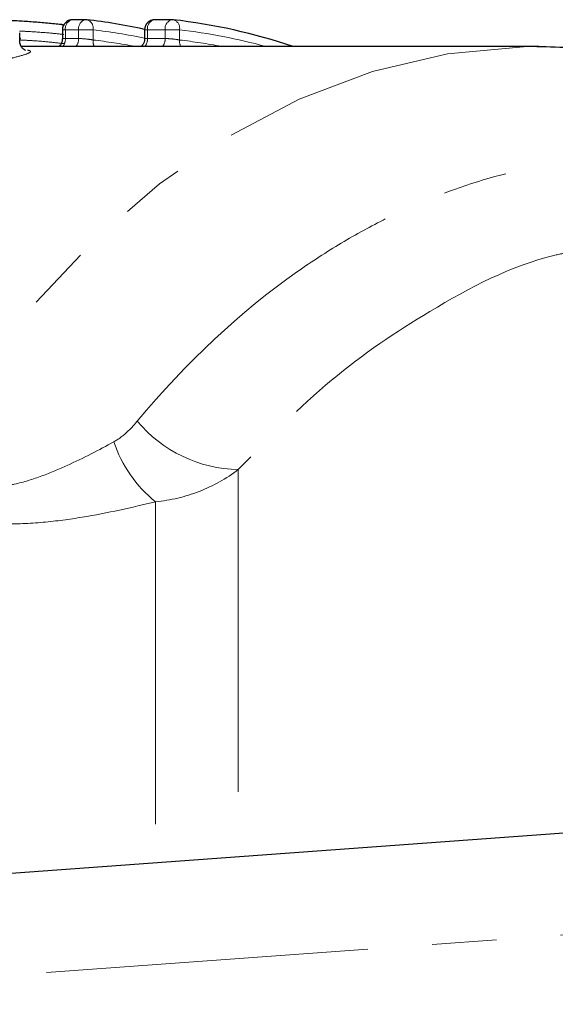
# Model space of a CAD drawing. Units: millimetres. Extents: x 103 to 302, y 26 to 276.
# Drawn here: x 183 to 193, y 57 to 77 of the extents above; entities that cross this region are included whole.
import ezdxf

# ---------------------------------------------------------------- set-up
doc = ezdxf.new("R2010")
doc.units = ezdxf.units.MM
doc.linetypes.add('PHANTOM', pattern=[12.7, 6.35, -1.27, 1.27, -1.27, 1.27, -1.27])

msp = doc.modelspace()

# ---------------------------------------------------------------- linework, layer by layer
at = {"color": 7, "linetype": 'Continuous', "lineweight": 25}
for p, q in [((184.05, 76.796), (183.789, 76.796)), ((185.754, 76.796), (185.407, 76.796)), ((183.564, 76.705), (183.621, 76.698)), ((183.589, 76.596), (183.589, 76.417)), ((185.207, 76.596), (185.207, 76.417)), ((182.749, 76.365), (182.749, 76.54)), ((192.976, 76.269), (182.776, 76.269)), ((174.502, 59.404), (227.647, 63.269))]:
    msp.add_line(p, q, dxfattribs=at)
at = {"color": 8, "linetype": 'PHANTOM', "lineweight": 18}
for p, q in [((183.647, 76.596), (183.589, 76.596)), ((183.908, 76.596), (183.647, 76.596)), ((183.647, 76.596), (183.647, 76.425)), ((184.191, 76.596), (183.908, 76.596)), ((183.908, 76.425), (183.908, 76.596)), ((184.191, 76.596), (184.191, 76.396)), ((185.265, 76.596), (185.207, 76.596)), ((185.613, 76.596), (185.265, 76.596)), ((185.265, 76.596), (185.265, 76.425)), ((185.896, 76.596), (185.613, 76.596)), ((185.613, 76.425), (185.613, 76.596)), ((185.896, 76.596), (185.896, 76.396)), ((183.647, 76.425), (183.908, 76.425)), ((185.265, 76.425), (185.613, 76.425)), ((187.054, 67.94), (187.054, 60.317)), ((185.423, 67.306), (185.423, 60.199)), ((227.605, 61.261), (174.647, 57.41))]:
    msp.add_line(p, q, dxfattribs=at)
at = {"color": 7, "linetype": 'Continuous', "lineweight": 25, "flags": 128}
msp.add_lwpolyline([(183.564, 76.705), (183.578, 76.703), (183.59, 76.693), (183.601, 76.675), (183.603, 76.67)], dxfattribs=at)
at = {"color": 8, "linetype": 'PHANTOM', "lineweight": 18, "flags": 128}
msp.add_lwpolyline([(192.943, 76.269), (192.671, 76.265), (191.177, 76.122), (189.7, 75.776), (188.253, 75.231), (186.85, 74.491), (185.503, 73.565), (184.226, 72.459), (183.03, 71.185), (181.926, 69.754), (180.925, 68.18)], dxfattribs=at)
at = {"color": 7, "linetype": 'Continuous', "lineweight": 25}
for centre, radius, start, end in [((183.789, 76.596), 0.2, 90, 180), ((184.05, 76.596), 0.2, 83.466, 90), ((182.746, 65.331), 11.54, 77.6857, 83.4538), ((185.407, 76.596), 0.2, 90, 180), ((185.754, 76.596), 0.2, 83.466, 90), ((184.416, 65.134), 11.74, 71.5403, 83.3994)]:
    msp.add_arc(centre, radius, start, end, dxfattribs=at)
at = {"color": 8, "linetype": 'PHANTOM', "lineweight": 18}
for centre, radius, start, end in [((183.822, 76.623), 0.177, 100.9042, 188.5667), ((184.083, 76.623), 0.177, 100.9037, 188.5686), ((184.024, 76.631), 0.171, 348.3309, 73.3592), ((185.44, 76.623), 0.177, 100.9021, 188.5688), ((185.788, 76.623), 0.177, 100.9037, 188.5686), ((185.728, 76.631), 0.171, 348.3305, 73.3612), ((183.562, 76.66), 0.0466, 21.0887, 78.6261), ((182.891, 65.257), 11.414, 78.2942, 83.4583), ((184.577, 65.145), 11.527, 74.8141, 83.433), ((183.411, 76.418), 0.237, 321.1227, 1.6515), ((183.675, 76.417), 0.233, 320.8058, 1.9684), ((184.433, 76.377), 0.242, 175.6494, 206.4722), ((182.893, 65.173), 11.298, 79.174, 83.4013), ((185.032, 76.417), 0.233, 320.8058, 1.9684), ((185.38, 76.417), 0.233, 320.8128, 1.9614), ((186.137, 76.377), 0.242, 175.6494, 206.4722), ((184.597, 65.17), 11.301, 79.1746, 83.4007), ((187.099, 70.594), 2.654, 219.8979, 269.0394), ((187.01, 69.285), 2.537, 198.3898, 231.2731)]:
    msp.add_arc(centre, radius, start, end, dxfattribs=at)
at = {"color": 7, "linetype": 'Continuous', "lineweight": 25}
for points, knots in [([(182.453, 76.788), (182.498, 76.786), (182.542, 76.785), (182.634, 76.781), (182.68, 76.778), (182.821, 76.771), (182.916, 76.764), (183.106, 76.75), (183.2, 76.743), (183.385, 76.725), (183.476, 76.716), (183.564, 76.705)], [0, 0, 0, 0, 0.125, 0.125, 0.25, 0.25, 0.5, 0.5, 0.75, 0.75, 1, 1, 1, 1]), ([(182.857, 76.194), (182.86, 76.193), (182.867, 76.191), (182.843, 76.199), (182.804, 76.227), (182.761, 76.283), (182.743, 76.359), (182.75, 76.419), (182.762, 76.439), (182.763, 76.44)], [0, 0, 0, 0, 0.127438, 0.304685, 0.456758, 0.625118, 0.807623, 0.992332, 1, 1, 1, 1]), ([(183.586, 76.417), (183.586, 76.407), (183.589, 76.373), (183.568, 76.323), (183.542, 76.285), (183.525, 76.271), (183.522, 76.269)], [0, 0, 0, 0, 0.179152, 0.601487, 0.937738, 1, 1, 1, 1]), ([(185.205, 76.417), (185.204, 76.397), (185.201, 76.355), (185.175, 76.303), (185.15, 76.279), (185.14, 76.269)], [0, 0, 0, 0, 0.366083, 0.746839, 1, 1, 1, 1]), ([(201.206, 73.33), (200.888, 73.572), (200.129, 74.151), (198.844, 74.872), (197.384, 75.511), (195.889, 75.956), (194.403, 76.226), (193.417, 76.252), (192.939, 76.265)], [0, 0, 0, 0, 0.129569, 0.309121, 0.486831, 0.662647, 0.836758, 1, 1, 1, 1])]:
    msp.add_open_spline(points, degree=3, knots=knots, dxfattribs=at)
at = {"color": 8, "linetype": 'PHANTOM', "lineweight": 18}
for points, knots in [([(183.615, 76.507), (183.537, 76.515), (183.325, 76.536), (183.026, 76.559), (182.814, 76.569), (182.742, 76.573)], [0, 0, 0, 0, 0.281321, 0.75494, 1, 1, 1, 1]), ([(182.754, 76.397), (182.838, 76.393), (183.037, 76.383), (183.331, 76.358), (183.527, 76.335), (183.615, 76.325)], [0, 0, 0, 0, 0.289414, 0.681937, 1, 1, 1, 1]), ([(183.647, 76.425), (183.633, 76.424), (183.605, 76.424), (183.588, 76.421), (183.591, 76.418), (183.591, 76.417)], [0, 0, 0, 0, 0.429476, 0.859539, 1, 1, 1, 1]), ([(184.191, 76.396), (184.154, 76.404), (184.103, 76.412), (183.998, 76.422), (183.946, 76.425), (183.908, 76.425)], [0, 0, 0, 0, 0.5, 0.5, 1, 1, 1, 1]), ([(185.265, 76.425), (185.251, 76.424), (185.223, 76.424), (185.206, 76.421), (185.208, 76.418), (185.209, 76.417)], [0, 0, 0, 0, 0.42957, 0.859685, 1, 1, 1, 1]), ([(185.896, 76.396), (185.858, 76.404), (185.807, 76.412), (185.703, 76.422), (185.65, 76.425), (185.613, 76.425)], [0, 0, 0, 0, 0.5, 0.5, 1, 1, 1, 1]), ([(182.902, 76.195), (182.949, 76.187), (182.968, 76.177), (182.953, 76.15), (182.918, 76.133), (182.795, 76.093), (182.709, 76.07), (182.553, 76.03), (182.497, 76.016), (182.379, 75.987), (182.315, 75.972), (182.25, 75.956)], [0, 0, 0, 0, 0.25, 0.25, 0.5, 0.5, 0.75, 0.75, 0.875, 0.875, 1, 1, 1, 1]), ([(185.062, 68.891), (186.035, 70.061), (187.089, 71.041), (188.503, 72.035), (188.792, 72.223), (189.375, 72.571), (189.669, 72.732), (190.557, 73.174), (191.157, 73.416), (192.374, 73.795), (192.99, 73.932), (193.928, 74.056), (194.243, 74.084), (194.869, 74.112), (195.181, 74.112), (196.114, 74.07), (196.732, 73.989), (197.959, 73.715), (198.571, 73.523), (199.172, 73.275)], [0, 0, 0, 0, 0.25, 0.25, 0.3125, 0.3125, 0.375, 0.375, 0.5, 0.5, 0.625, 0.625, 0.6875, 0.6875, 0.75, 0.75, 0.875, 0.875, 1, 1, 1, 1]), ([(193.632, 72.229), (193.511, 72.205), (192.549, 72.016), (190.941, 71.168), (188.844, 69.771), (187.655, 68.554), (187.054, 67.94)], [0, 0, 0, 0, 0.0505108, 0.4030066, 0.6983357, 1, 1, 1, 1]), ([(184.603, 68.485), (184.695, 68.535), (184.776, 68.599), (184.927, 68.737), (184.997, 68.812), (185.062, 68.891)], [0, 0, 0, 0, 0.5, 0.5, 1, 1, 1, 1]), ([(180.925, 68.18), (180.979, 68.086), (181.05, 67.994), (181.242, 67.82), (181.367, 67.738), (181.6, 67.649), (181.687, 67.625), (181.868, 67.592), (181.963, 67.584), (182.157, 67.582), (182.257, 67.588), (182.452, 67.612), (182.547, 67.629), (182.828, 67.692), (183.01, 67.749), (183.356, 67.876), (183.521, 67.946), (184.004, 68.165), (184.308, 68.325), (184.603, 68.485)], [0, 0, 0, 0, 0.125, 0.125, 0.25, 0.25, 0.3125, 0.3125, 0.375, 0.375, 0.4375, 0.4375, 0.5, 0.5, 0.625, 0.625, 0.75, 0.75, 1, 1, 1, 1]), ([(187.054, 67.94), (186.815, 67.76), (186.559, 67.616), (186.01, 67.401), (185.718, 67.331), (185.423, 67.306)], [0, 0, 0, 0, 0.5, 0.5, 1, 1, 1, 1]), ([(185.423, 67.306), (184.958, 67.191), (184.479, 67.083), (183.728, 66.959), (183.472, 66.925), (182.942, 66.877), (182.673, 66.864), (182.135, 66.871), (181.866, 66.89), (181.353, 66.965), (181.105, 67.021), (180.658, 67.16), (180.454, 67.244), (180.105, 67.419), (179.956, 67.512), (179.829, 67.605)], [0, 0, 0, 0, 0.25, 0.25, 0.375, 0.375, 0.5, 0.5, 0.625, 0.625, 0.75, 0.75, 0.875, 0.875, 1, 1, 1, 1])]:
    msp.add_open_spline(points, degree=3, knots=knots, dxfattribs=at)

doc.saveas('drawing.dxf')
